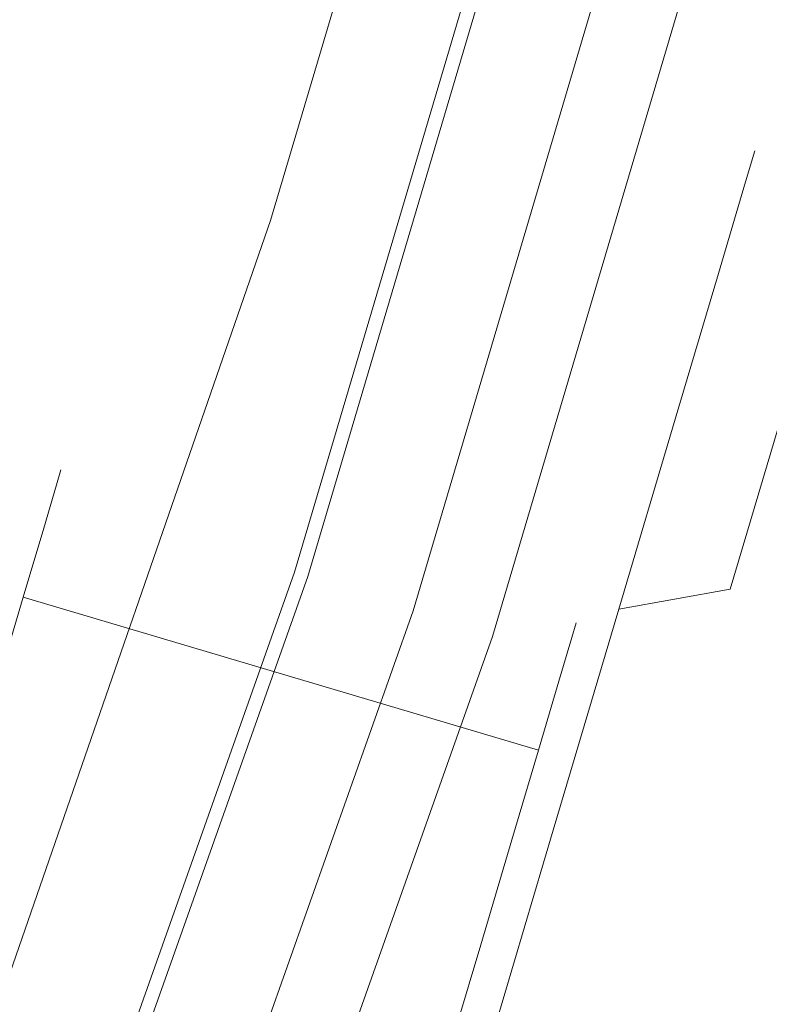
# Model space of a CAD drawing. Extents: x 3 to 803, y 40 to 840.
# Drawn here: x 758 to 764, y 404 to 412 of the extents above; entities that cross this region are included whole.
import ezdxf

# ---------------------------------------------------------------- set-up
doc = ezdxf.new("R2010")
doc.units = 0
doc.header["$LTSCALE"] = 500
doc.header["$MEASUREMENT"] = 0
doc.layers.add('LISTWA_2', color=7, linetype='Continuous')
doc.layers.add('ROLKI', color=7, linetype='Continuous')

msp = doc.modelspace()

# ---------------------------------------------------------------- linework, layer by layer
at = {"layer": 'LISTWA_2', "lineweight": 0}
for points, invisible_edges in [([(767.5253, 432.371, 1603.5392), (769.1532, 431.9349, 1603.5392), (761.6295, 406.5355, 1603.5396), (760.0265, 407.0562, 1603.5396)], 7), ([(767.5253, 432.371, 1619.3958), (767.5253, 432.371, 1615.5741), (760.0265, 407.0562, 1615.5745), (760.0265, 407.0562, 1619.3958)], 7), ([(769.1532, 431.9348, 1619.3958), (767.5253, 432.371, 1619.3958), (760.0265, 407.0562, 1619.3958), (761.6295, 406.5355, 1619.3958)], 15), ([(767.5253, 432.371, 1615.5741), (767.5253, 432.371, 1611.0404), (760.0265, 407.0562, 1611.0404), (760.0265, 407.0562, 1615.5745)], 15), ([(767.5253, 432.371, 1611.0404), (767.5253, 432.371, 1603.5392), (760.0265, 407.0562, 1603.5396), (760.0265, 407.0562, 1611.0404)], 15), ([(767.5253, 432.371, 45.257), (760.0265, 407.0562, 45.2569), (761.6293, 406.5355, 45.2569), (769.1532, 431.9348, 45.257)], 14), ([(767.5253, 432.371, 29.4007), (760.0265, 407.0562, 29.4005), (760.0265, 407.0562, 33.2221), (767.5253, 432.371, 33.2223)], 14), ([(769.1532, 431.9348, 29.4007), (761.6293, 406.5354, 29.4005), (760.0265, 407.0562, 29.4005), (767.5253, 432.371, 29.4007)], 15), ([(767.5253, 432.371, 33.2223), (760.0265, 407.0562, 33.2221), (760.0265, 407.0562, 37.7561), (767.5253, 432.371, 37.7564)], 15), ([(767.5253, 432.371, 37.7564), (760.0265, 407.0562, 37.7561), (760.0265, 407.0562, 45.2569), (767.5253, 432.371, 45.257)], 15), ([(767.6349, 432.3416, 2.7017), (760.1344, 407.0211, 2.7015), (760.9883, 406.7438, 2.7015), (768.5021, 432.1093, 2.7017)], 14), ([(767.6349, 432.3416, 1.4456), (760.1344, 407.0211, 1.4455), (760.1344, 407.0211, 2.7015), (767.6349, 432.3416, 2.7017)], 15), ([(768.5021, 432.1093, 0.1898), (760.9883, 406.7438, 0.1898), (760.1344, 407.0211, 0.1898), (767.6349, 432.3416, 0.1898)], 11), ([(767.6349, 432.3416, 0.1898), (760.1344, 407.0211, 0.1898), (760.1344, 407.0211, 1.4455), (767.6349, 432.3416, 1.4456)], 15), ([(767.6349, 432.3416, 1646.0951), (768.5021, 432.1093, 1646.0951), (760.9883, 406.7438, 1646.0951), (760.1345, 407.0212, 1646.0951)], 7), ([(767.6349, 432.3416, 1647.351), (767.6349, 432.3416, 1646.0951), (760.1345, 407.0212, 1646.0951), (760.1345, 407.0212, 1647.3512)], 15), ([(768.5021, 432.1093, 1648.6068), (767.6349, 432.3416, 1648.6068), (760.1345, 407.0212, 1648.6071), (760.9883, 406.7438, 1648.6071)], 13), ([(767.6349, 432.3416, 1648.6068), (767.6349, 432.3416, 1647.351), (760.1345, 407.0212, 1647.3512), (760.1345, 407.0212, 1648.6071)], 15), ([(768.5021, 432.1093, 1646.0951), (776.1119, 430.0703, 1645.6677), (768.481, 404.3093, 1645.6677), (760.9883, 406.7438, 1646.0951)], 15), ([(776.1119, 430.0703, 1646.9236), (768.5021, 432.1093, 1647.351), (760.9883, 406.7438, 1647.3512), (768.481, 404.3093, 1646.9236)], 13), ([(768.5021, 432.1093, 1647.351), (768.5021, 432.1093, 1648.6068), (760.9883, 406.7438, 1648.6071), (760.9883, 406.7438, 1647.3512)], 13), ([(768.5021, 432.1093, 2.7017), (760.9883, 406.7438, 2.7015), (768.481, 404.3093, 3.1288), (776.1119, 430.0703, 3.129)], 15), ([(776.1119, 430.0703, 1.8731), (768.481, 404.3093, 1.8729), (760.9883, 406.7438, 1.4455), (768.5021, 432.1093, 1.4456)], 15), ([(768.5021, 432.1093, 1.4456), (760.9883, 406.7438, 1.4455), (760.9883, 406.7438, 0.1898), (768.5021, 432.1093, 0.1898)], 15), ([(769.1532, 431.9348, 33.2223), (761.6293, 406.5354, 33.2221), (761.6293, 406.5354, 29.4005), (769.1532, 431.9348, 29.4007)], 15), ([(769.1532, 431.9348, 45.257), (761.6293, 406.5355, 45.2569), (766.5966, 404.9216, 45.2569), (774.1981, 430.5831, 45.257)], 11), ([(773.5559, 430.7551, 33.2223), (765.9644, 405.127, 33.2221), (761.6293, 406.5354, 33.2221), (769.1532, 431.9348, 33.2223)], 15), ([(769.1532, 431.9349, 1603.5392), (774.1981, 430.5831, 1603.5392), (766.5967, 404.9216, 1603.5396), (761.6295, 406.5355, 1603.5396)], 13), ([(769.1532, 431.9348, 1615.5741), (769.1532, 431.9348, 1619.3958), (761.6295, 406.5355, 1619.3958), (761.6295, 406.5355, 1615.5745)], 5), ([(773.556, 430.7552, 1615.5741), (769.1532, 431.9348, 1615.5741), (761.6295, 406.5355, 1615.5745), (765.9644, 405.127, 1615.5745)], 15), ([(760.0265, 407.0562, 45.2569), (751.2131, 382.1686, 45.2567), (752.7865, 381.5647, 45.2567), (761.6293, 406.5355, 45.2569)], 14), ([(760.0265, 407.0562, 29.4005), (751.2131, 382.1686, 29.4004), (751.2131, 382.1686, 33.2218), (760.0265, 407.0562, 33.2221)], 14), ([(761.6293, 406.5354, 29.4005), (752.7865, 381.5647, 29.4004), (751.2131, 382.1686, 29.4004), (760.0265, 407.0562, 29.4005)], 15), ([(760.0265, 407.0562, 33.2221), (751.2131, 382.1686, 33.2218), (751.2131, 382.1686, 37.7561), (760.0265, 407.0562, 37.7561)], 15), ([(760.0265, 407.0562, 37.7561), (751.2131, 382.1686, 37.7561), (751.2131, 382.1686, 45.2567), (760.0265, 407.0562, 45.2569)], 15), ([(760.0265, 407.0562, 1603.5396), (761.6295, 406.5355, 1603.5396), (752.7866, 381.5647, 1603.5396), (751.2132, 382.1686, 1603.5396)], 7), ([(760.0265, 407.0562, 1619.3958), (760.0265, 407.0562, 1615.5745), (751.2132, 382.1686, 1615.5745), (751.2132, 382.1686, 1619.3961)], 7), ([(761.6295, 406.5355, 1619.3958), (760.0265, 407.0562, 1619.3958), (751.2132, 382.1686, 1619.3961), (752.7866, 381.5647, 1619.3961)], 15), ([(760.0265, 407.0562, 1615.5745), (760.0265, 407.0562, 1611.0404), (751.2132, 382.1686, 1611.0406), (751.2132, 382.1686, 1615.5745)], 15), ([(760.0265, 407.0562, 1611.0404), (760.0265, 407.0562, 1603.5396), (751.2132, 382.1686, 1603.5396), (751.2132, 382.1686, 1611.0406)], 15), ([(760.1344, 407.0211, 2.7015), (751.319, 382.128, 2.7013), (752.1572, 381.8063, 2.7013), (760.9883, 406.7438, 2.7015)], 14), ([(760.1344, 407.0211, 1.4455), (751.319, 382.128, 1.4453), (751.319, 382.128, 2.7013), (760.1344, 407.0211, 2.7015)], 15), ([(760.9883, 406.7438, 0.1898), (752.1572, 381.8063, 0.1894), (751.319, 382.128, 0.1894), (760.1344, 407.0211, 0.1898)], 11), ([(760.1344, 407.0211, 0.1898), (751.319, 382.128, 0.1894), (751.319, 382.128, 1.4453), (760.1344, 407.0211, 1.4455)], 15), ([(760.1345, 407.0212, 1646.0951), (760.9883, 406.7438, 1646.0951), (752.1573, 381.8063, 1646.0952), (751.3191, 382.128, 1646.0952)], 7), ([(760.1345, 407.0212, 1647.3512), (760.1345, 407.0212, 1646.0951), (751.3191, 382.128, 1646.0952), (751.3191, 382.128, 1647.3512)], 15), ([(760.9883, 406.7438, 1648.6071), (760.1345, 407.0212, 1648.6071), (751.3191, 382.128, 1648.6071), (752.1573, 381.8063, 1648.6071)], 13), ([(760.1345, 407.0212, 1648.6071), (760.1345, 407.0212, 1647.3512), (751.3191, 382.128, 1647.3512), (751.3191, 382.128, 1648.6071)], 15), ([(760.9883, 406.7438, 2.7015), (752.1572, 381.8063, 2.7013), (759.5122, 378.9831, 3.1286), (768.481, 404.3093, 3.1288)], 11), ([(768.481, 404.3093, 1.8729), (759.5122, 378.9831, 1.8728), (752.1572, 381.8063, 1.4453), (760.9883, 406.7438, 1.4455)], 15), ([(760.9883, 406.7438, 1.4455), (752.1572, 381.8063, 1.4453), (752.1572, 381.8063, 0.1894), (760.9883, 406.7438, 0.1898)], 15), ([(760.9883, 406.7438, 1646.0951), (768.481, 404.3093, 1645.6677), (759.5123, 378.983, 1645.668), (752.1573, 381.8063, 1646.0952)], 13), ([(768.481, 404.3093, 1646.9236), (760.9883, 406.7438, 1647.3512), (752.1573, 381.8063, 1647.3512), (759.5123, 378.983, 1646.924)], 13), ([(760.9883, 406.7438, 1647.3512), (760.9883, 406.7438, 1648.6071), (752.1573, 381.8063, 1648.6071), (752.1573, 381.8063, 1647.3512)], 13), ([(761.6293, 406.5355, 45.2569), (752.7865, 381.5647, 45.2567), (757.6625, 379.6932, 45.2567), (766.5966, 404.9216, 45.2569)], 11), ([(761.6293, 406.5354, 33.2221), (752.7865, 381.5647, 33.2218), (752.7865, 381.5647, 29.4004), (761.6293, 406.5354, 29.4005)], 15), ([(765.9644, 405.127, 33.2221), (757.0419, 379.9312, 33.2218), (752.7865, 381.5647, 33.2218), (761.6293, 406.5354, 33.2221)], 15), ([(761.6295, 406.5355, 1615.5745), (761.6295, 406.5355, 1619.3958), (752.7866, 381.5647, 1619.3961), (752.7866, 381.5647, 1615.5745)], 5), ([(765.9644, 405.127, 1615.5745), (761.6295, 406.5355, 1615.5745), (752.7866, 381.5647, 1615.5745), (757.0419, 379.9312, 1615.5745)], 15), ([(761.6295, 406.5355, 1603.5396), (766.5967, 404.9216, 1603.5396), (757.6625, 379.6931, 1603.5396), (752.7866, 381.5647, 1603.5396)], 13), ([(767.127, 404.7493, 1615.5745), (765.9644, 405.127, 1615.5745), (757.0419, 379.9312, 1615.5745), (758.1832, 379.4932, 1615.5745)], 7), ([(766.5967, 404.9216, 1603.5396), (765.9644, 405.127, 1611.0404), (757.0419, 379.9312, 1611.0406), (757.6625, 379.6931, 1603.5396)], 13), ([(765.9644, 405.127, 1611.0404), (767.1517, 404.7412, 1611.0404), (758.2074, 379.4839, 1611.0406), (757.0419, 379.9312, 1611.0406)], 15), ([(767.127, 404.7492, 33.2221), (758.1832, 379.4932, 33.2218), (757.0419, 379.9312, 33.2218), (765.9644, 405.127, 33.2221)], 15), ([(766.5966, 404.9216, 45.2569), (757.6625, 379.6932, 45.2567), (757.0419, 379.9312, 37.7561), (765.9644, 405.127, 37.7561)], 11), ([(765.9644, 405.127, 37.7561), (757.0419, 379.9312, 37.7561), (758.2074, 379.4839, 37.7561), (767.1516, 404.7413, 37.7561)], 15), ([(767.8223, 404.5234, 1618.438), (767.127, 404.7493, 1615.5745), (758.1832, 379.4932, 1615.5745), (758.8656, 379.2312, 1618.4382)], 7), ([(767.8222, 404.5233, 30.3585), (758.8656, 379.2312, 30.3584), (758.1832, 379.4932, 33.2218), (767.127, 404.7492, 33.2221)], 15), ([(767.1516, 404.7413, 37.7561), (758.2074, 379.4839, 37.7561), (759.5122, 378.9831, 37.7561), (768.481, 404.3094, 37.7561)], 15), ([(767.1517, 404.7412, 1611.0404), (768.481, 404.3094, 1611.0404), (759.5123, 378.983, 1611.0406), (758.2074, 379.4839, 1611.0406)], 15), ([(768.481, 404.3094, 1618.438), (767.8223, 404.5234, 1618.438), (758.8656, 379.2312, 1618.4382), (759.5123, 378.983, 1618.4382)], 7), ([(768.481, 404.3094, 30.3585), (759.5122, 378.9831, 30.3584), (758.8656, 379.2312, 30.3584), (767.8222, 404.5233, 30.3585)], 14), ([(768.481, 404.3094, 37.7561), (759.5122, 378.9831, 37.7561), (763.6733, 377.3859, 37.7561), (772.72, 402.932, 37.7561)], 15), ([(768.481, 404.3093, 3.1288), (759.5122, 378.9831, 3.1286), (759.5122, 378.9831, 30.3584), (768.481, 404.3094, 30.3585)], 15), ([(771.1742, 403.4342, 2.0266), (762.1559, 377.9682, 2.0263), (759.5122, 378.9831, 1.8728), (768.481, 404.3093, 1.8729)], 14), ([(768.481, 404.3094, 1611.0404), (772.72, 402.932, 1611.0404), (763.6734, 377.3858, 1611.0406), (759.5123, 378.983, 1611.0406)], 15), ([(768.481, 404.3093, 1645.6677), (768.481, 404.3094, 1618.438), (759.5123, 378.983, 1618.4382), (759.5123, 378.983, 1645.668)], 15), ([(771.1743, 403.4342, 1646.7703), (768.481, 404.3093, 1646.9236), (759.5123, 378.983, 1646.924), (762.156, 377.9682, 1646.7703)], 7)]:
    msp.add_3dface(points, dxfattribs=dict(at, invisible_edges=invisible_edges))
at = {"layer": 'ROLKI', "lineweight": 0}
for points, invisible_edges in [([(746.041, 414.3996, 1634.3311), (759.2778, 410.0833, 1634.3311), (761.8438, 418.7305, 1634.3311), (748.3947, 422.3319, 1634.3311)], 15), ([(759.2778, 410.0833, 1605.6675), (746.041, 414.3996, 1605.6675), (748.3947, 422.3319, 1605.6675), (761.8438, 418.7305, 1605.6675)], 15), ([(746.041, 414.3997, 14.5734), (748.3947, 422.3319, 14.5734), (761.8438, 418.7305, 14.5734), (759.2778, 410.0833, 14.5734)], 15), ([(759.2778, 410.0833, 43.2371), (761.8438, 418.7305, 43.2371), (748.3947, 422.3319, 43.2371), (746.041, 414.3997, 43.2371)], 15), ([(759.8342, 409.9019, 1633.7318), (762.409, 418.5791, 1633.7318), (761.8438, 418.7305, 1634.3311), (759.2778, 410.0833, 1634.3311)], 15), ([(762.409, 418.5791, 1606.2664), (759.8342, 409.9019, 1606.2664), (759.2778, 410.0833, 1605.6675), (761.8438, 418.7305, 1605.6675)], 15), ([(759.8342, 409.9019, 15.1725), (759.2778, 410.0833, 14.5734), (761.8438, 418.7305, 14.5734), (762.409, 418.5791, 15.1725)], 15), ([(762.409, 418.5791, 42.6379), (761.8438, 418.7305, 43.2371), (759.2778, 410.0833, 43.2371), (759.8342, 409.9019, 42.6379)], 15), ([(759.8342, 409.9019, 1633.7318), (759.8342, 409.9019, 1606.2664), (762.409, 418.5791, 1606.2664), (762.409, 418.5791, 1633.7318)], 5), ([(759.8342, 409.9019, 15.1725), (762.409, 418.5791, 15.1725), (762.409, 418.5791, 42.6379), (759.8342, 409.9019, 42.6379)], 10), ([(756.7018, 402.655, 43.2371), (759.2778, 410.0833, 43.2371), (746.041, 414.3997, 43.2371), (743.7007, 406.5125, 43.2371)], 15), ([(743.7007, 406.5125, 14.5734), (746.041, 414.3997, 14.5734), (759.2778, 410.0833, 14.5734), (756.7018, 402.655, 14.5734)], 15), ([(756.7018, 402.655, 1605.6675), (743.7007, 406.5125, 1605.6675), (746.041, 414.3996, 1605.6675), (759.2778, 410.0833, 1605.6675)], 15), ([(743.7007, 406.5125, 1634.3311), (756.7018, 402.655, 1634.3311), (759.2778, 410.0833, 1634.3311), (746.041, 414.3996, 1634.3311)], 15), ([(764.691, 410.7462, 22.1148), (763.6794, 410.2146, 22.3335), (763.7545, 410.4674, 24.3849), (764.774, 411.026, 24.3849)], 13), ([(764.774, 411.026, 24.3849), (763.7545, 410.4674, 24.3849), (763.6794, 410.2146, 26.4365), (764.691, 410.7462, 26.6553)], 13), ([(764.691, 410.7461, 1626.7896), (764.774, 411.0259, 1624.5192), (763.7545, 410.4674, 1624.5192), (763.6794, 410.2146, 1626.5709)], 11), ([(764.774, 411.0259, 1624.5192), (764.691, 410.7461, 1622.249), (763.6794, 410.2146, 1622.468), (763.7545, 410.4674, 1624.5192)], 11), ([(764.691, 410.7462, 26.6553), (763.6794, 410.2146, 26.4365), (763.4595, 409.4732, 28.3483), (764.4475, 409.9257, 28.7709)], 13), ([(764.4475, 409.9257, 19.9991), (763.4595, 409.4732, 20.4218), (763.6794, 410.2146, 22.3335), (764.691, 410.7462, 22.1148)], 13), ([(764.691, 410.7461, 1622.249), (764.4475, 409.9257, 1620.1334), (763.4595, 409.4732, 1620.5562), (763.6794, 410.2146, 1622.468)], 11), ([(764.4475, 409.9258, 1628.9052), (764.691, 410.7461, 1626.7896), (763.6794, 410.2146, 1626.5709), (763.4595, 409.4732, 1628.4827)], 11), ([(763.6794, 410.2146, 1626.5709), (763.7545, 410.4674, 1624.5192), (763.1466, 409.4716, 1624.5192), (763.0825, 409.2556, 1626.2722)], 15), ([(763.7545, 410.4674, 1624.5192), (763.6794, 410.2146, 1622.468), (763.0825, 409.2556, 1622.7666), (763.1466, 409.4716, 1624.5192)], 15), ([(763.6794, 410.2146, 22.3335), (763.0825, 409.2556, 22.6323), (763.1466, 409.4716, 24.3849), (763.7545, 410.4674, 24.3849)], 15), ([(763.7545, 410.4674, 24.3849), (763.1466, 409.4716, 24.3849), (763.0825, 409.2556, 26.1376), (763.6794, 410.2146, 26.4365)], 15), ([(763.6794, 410.2146, 1622.468), (763.4595, 409.4732, 1620.5562), (762.8946, 408.6222, 1621.1333), (763.0825, 409.2556, 1622.7666)], 15), ([(763.4595, 409.4732, 1628.4827), (763.6794, 410.2146, 1626.5709), (763.0825, 409.2556, 1626.2722), (762.8946, 408.6222, 1627.9053)], 15), ([(763.6794, 410.2146, 26.4365), (763.0825, 409.2556, 26.1376), (762.8946, 408.6223, 27.7709), (763.4595, 409.4732, 28.3483)], 15), ([(763.4595, 409.4732, 20.4218), (762.8946, 408.6223, 20.9991), (763.0825, 409.2556, 22.6323), (763.6794, 410.2146, 22.3335)], 15), ([(757.2639, 402.4883, 1633.7318), (759.8342, 409.9019, 1633.7318), (759.2778, 410.0833, 1634.3311), (756.7018, 402.655, 1634.3311)], 15), ([(759.8342, 409.9019, 1606.2664), (757.2639, 402.4883, 1606.2664), (756.7018, 402.655, 1605.6675), (759.2778, 410.0833, 1605.6675)], 15), ([(757.2639, 402.4882, 15.1725), (756.7018, 402.655, 14.5734), (759.2778, 410.0833, 14.5734), (759.8342, 409.9019, 15.1725)], 15), ([(759.8342, 409.9019, 42.6379), (759.2778, 410.0833, 43.2371), (756.7018, 402.655, 43.2371), (757.2639, 402.4882, 42.6379)], 15), ([(757.2639, 402.4883, 1633.7318), (757.2639, 402.4883, 1606.2664), (759.8342, 409.9019, 1606.2664), (759.8342, 409.9019, 1633.7318)], 5), ([(757.2639, 402.4882, 15.1725), (759.8342, 409.9019, 15.1725), (759.8342, 409.9019, 42.6379), (757.2639, 402.4882, 42.6379)], 10), ([(764.0602, 408.6206, 1630.7217), (764.4475, 409.9258, 1628.9052), (763.4595, 409.4732, 1628.4827), (763.1096, 408.2939, 1630.1243)], 11), ([(764.4475, 409.9257, 1620.1334), (764.0602, 408.6207, 1618.3168), (763.1096, 408.2939, 1618.9144), (763.4595, 409.4732, 1620.5562)], 11), ([(764.0602, 408.6207, 18.1825), (763.1096, 408.2939, 18.7802), (763.4595, 409.4732, 20.4218), (764.4475, 409.9257, 19.9991)], 13), ([(764.4475, 409.9257, 28.7709), (763.4595, 409.4732, 28.3483), (763.1096, 408.2939, 29.9899), (764.0602, 408.6207, 30.5875)], 13), ([(763.4595, 409.4732, 1620.5562), (763.1096, 408.2939, 1618.9144), (762.5955, 407.6147, 1619.7308), (762.8946, 408.6222, 1621.1333)], 15), ([(763.4595, 409.4732, 28.3483), (762.8946, 408.6223, 27.7709), (762.5955, 407.6147, 29.1734), (763.1096, 408.2939, 29.9899)], 15), ([(763.1096, 408.2939, 1630.1243), (763.4595, 409.4732, 1628.4827), (762.8946, 408.6222, 1627.9053), (762.5956, 407.6147, 1629.3076)], 15), ([(763.1096, 408.2939, 18.7802), (762.5956, 407.6147, 19.5967), (762.8946, 408.6223, 20.9991), (763.4595, 409.4732, 20.4218)], 15), ([(763.1466, 409.4716, 1624.5192), (762.7582, 408.1626, 1624.5192), (762.7073, 407.9912, 1625.9102), (763.0825, 409.2556, 1626.2722)], 15), ([(763.0825, 409.2556, 1622.7666), (762.7073, 407.9912, 1623.1287), (762.7582, 408.1626, 1624.5192), (763.1466, 409.4716, 1624.5192)], 15), ([(763.1466, 409.4716, 24.3849), (763.0825, 409.2556, 22.6323), (762.7073, 407.9912, 22.9942), (762.7582, 408.1626, 24.3849)], 15), ([(763.0825, 409.2556, 26.1376), (763.1466, 409.4716, 24.3849), (762.7582, 408.1626, 24.3849), (762.7073, 407.9912, 25.7758)], 15), ([(763.0825, 409.2556, 1626.2722), (762.7073, 407.9912, 1625.9102), (762.5581, 407.4886, 1627.2062), (762.8946, 408.6222, 1627.9053)], 15), ([(762.8946, 408.6222, 1621.1333), (762.5581, 407.4886, 1621.8326), (762.7073, 407.9912, 1623.1287), (763.0825, 409.2556, 1622.7666)], 15), ([(763.0825, 409.2556, 22.6323), (762.8946, 408.6223, 20.9991), (762.5581, 407.4886, 21.6981), (762.7073, 407.9912, 22.9942)], 15), ([(762.8946, 408.6223, 27.7709), (763.0825, 409.2556, 26.1376), (762.7073, 407.9912, 25.7758), (762.5581, 407.4886, 27.0718)], 15), ([(762.8946, 408.6223, 20.9991), (762.5956, 407.6147, 19.5967), (762.3209, 406.6891, 20.5852), (762.5581, 407.4886, 21.6981)], 15), ([(762.5955, 407.6147, 29.1734), (762.8946, 408.6223, 27.7709), (762.5581, 407.4886, 27.0718), (762.3209, 406.6891, 28.1847)], 15), ([(762.8946, 408.6222, 1627.9053), (762.5581, 407.4886, 1627.2062), (762.3209, 406.6891, 1628.319), (762.5956, 407.6147, 1629.3076)], 15), ([(762.5955, 407.6147, 1619.7308), (762.3209, 406.6891, 1620.7198), (762.5581, 407.4886, 1621.8326), (762.8946, 408.6222, 1621.1333)], 15), ([(764.0602, 408.6207, 1618.3168), (763.5556, 406.9199, 1616.923), (762.6534, 406.757, 1617.6548), (763.1096, 408.2939, 1618.9144)], 9), ([(763.5556, 406.9199, 16.7885), (762.6534, 406.757, 17.5204), (763.1096, 408.2939, 18.7802), (764.0602, 408.6207, 18.1825)], 12), ([(764.0602, 408.6207, 30.5875), (763.1096, 408.2939, 29.9899), (762.6534, 406.757, 31.2495), (763.5556, 406.9199, 31.9815)], 9), ([(763.5556, 406.9199, 1632.1158), (764.0602, 408.6206, 1630.7217), (763.1096, 408.2939, 1630.1243), (762.6534, 406.757, 1631.3838)], 3), ([(765.1928, 408.5074, 1618.0981), (764.6704, 406.7467, 1616.6549), (763.5556, 406.9199, 1616.923), (764.0602, 408.6207, 1618.3168)], 3), ([(764.6704, 406.7467, 16.5206), (763.5556, 406.9199, 16.7885), (764.0602, 408.6207, 18.1825), (765.1928, 408.5074, 17.9638)], 13), ([(765.1928, 408.5074, 30.8063), (764.0602, 408.6207, 30.5875), (763.5556, 406.9199, 31.9815), (764.6704, 406.7467, 32.2495)], 12), ([(764.6704, 406.7467, 1632.384), (765.1928, 408.5074, 1630.9407), (764.0602, 408.6206, 1630.7217), (763.5556, 406.9199, 1632.1158)], 11), ([(762.6534, 406.757, 1631.3838), (763.1096, 408.2939, 1630.1243), (762.5956, 407.6147, 1629.3076), (762.206, 406.3017, 1630.3838)], 15), ([(763.1096, 408.2939, 1618.9144), (762.6534, 406.757, 1617.6548), (762.206, 406.3017, 1618.6548), (762.5955, 407.6147, 1619.7308)], 15), ([(762.6534, 406.757, 17.5204), (762.206, 406.3017, 18.5205), (762.5956, 407.6147, 19.5967), (763.1096, 408.2939, 18.7802)], 15), ([(763.1096, 408.2939, 29.9899), (762.5955, 407.6147, 29.1734), (762.206, 406.3017, 30.2496), (762.6534, 406.757, 31.2495)], 15), ([(762.7582, 408.1626, 1624.5192), (762.7073, 407.9912, 1623.1287), (762.2727, 406.5264, 1623.5479), (762.3082, 406.6461, 1624.5192)], 11), ([(762.7073, 407.9912, 1625.9102), (762.7582, 408.1626, 1624.5192), (762.3082, 406.6461, 1624.5192), (762.2727, 406.5264, 1625.4908)], 11), ([(762.7582, 408.1626, 24.3849), (762.3082, 406.6461, 24.3849), (762.2727, 406.5264, 25.3565), (762.7073, 407.9912, 25.7758)], 13), ([(762.7073, 407.9912, 22.9942), (762.2727, 406.5264, 23.4134), (762.3082, 406.6461, 24.3849), (762.7582, 408.1626, 24.3849)], 13), ([(762.5581, 407.4886, 1627.2062), (762.7073, 407.9912, 1625.9102), (762.2727, 406.5264, 1625.4908), (762.1685, 406.1753, 1626.3962)], 11), ([(762.7073, 407.9912, 1623.1287), (762.5581, 407.4886, 1621.8326), (762.1685, 406.1753, 1622.6425), (762.2727, 406.5264, 1623.5479)], 11), ([(762.5581, 407.4886, 21.6981), (762.1685, 406.1753, 22.5081), (762.2727, 406.5264, 23.4134), (762.7073, 407.9912, 22.9942)], 13), ([(762.7073, 407.9912, 25.7758), (762.2727, 406.5264, 25.3565), (762.1685, 406.1753, 26.2618), (762.5581, 407.4886, 27.0718)], 13), ([(762.2727, 406.5264, 1625.4908), (762.3082, 406.6461, 1624.5192), (758.1365, 407.8839, 1624.5192), (758.1011, 407.7642, 1625.4908)], 11), ([(762.3082, 406.6461, 1624.5192), (762.2727, 406.5264, 1623.5479), (758.1011, 407.7642, 1623.5479), (758.1365, 407.8839, 1624.5192)], 11), ([(762.2727, 406.5264, 23.4134), (758.1011, 407.7642, 23.4134), (758.1365, 407.8839, 24.3849), (762.3082, 406.6461, 24.3849)], 13), ([(762.3082, 406.6461, 24.3849), (758.1365, 407.8839, 24.3849), (758.1011, 407.7642, 25.3565), (762.2727, 406.5264, 25.3565)], 13), ([(762.1685, 406.1753, 1626.3962), (762.2727, 406.5264, 1625.4908), (758.1011, 407.7642, 1625.4908), (757.9969, 407.4131, 1626.3962)], 11), ([(762.2727, 406.5264, 1623.5479), (762.1685, 406.1753, 1622.6425), (757.9969, 407.4131, 1622.6425), (758.1011, 407.7642, 1623.5479)], 11), ([(762.1685, 406.1753, 22.5081), (757.9969, 407.4131, 22.5081), (758.1011, 407.7642, 23.4134), (762.2727, 406.5264, 23.4134)], 13), ([(762.2727, 406.5264, 25.3565), (758.1011, 407.7642, 25.3565), (757.9969, 407.4131, 26.2618), (762.1685, 406.1753, 26.2618)], 13), ([(762.5956, 407.6147, 1629.3076), (762.3209, 406.6891, 1628.319), (762.0118, 405.6472, 1629.173), (762.206, 406.3017, 1630.3838)], 15), ([(762.206, 406.3017, 1618.6548), (762.0118, 405.6472, 1619.8655), (762.3209, 406.6891, 1620.7198), (762.5955, 407.6147, 1619.7308)], 15), ([(762.5956, 407.6147, 19.5967), (762.206, 406.3017, 18.5205), (762.0118, 405.6472, 19.7312), (762.3209, 406.6891, 20.5852)], 15), ([(762.206, 406.3017, 30.2496), (762.5955, 407.6147, 29.1734), (762.3209, 406.6891, 28.1847), (762.0118, 405.6472, 29.0387)], 15), ([(762.3209, 406.6891, 1628.319), (762.5581, 407.4886, 1627.2062), (762.1685, 406.1753, 1626.3962), (762.0027, 405.6168, 1627.1738)], 11), ([(762.5581, 407.4886, 1621.8326), (762.3209, 406.6891, 1620.7198), (762.0027, 405.6168, 1621.865), (762.1685, 406.1753, 1622.6425)], 11), ([(762.3209, 406.6891, 20.5852), (762.0027, 405.6168, 21.7306), (762.1685, 406.1753, 22.5081), (762.5581, 407.4886, 21.6981)], 13), ([(762.5581, 407.4886, 27.0718), (762.1685, 406.1753, 26.2618), (762.0027, 405.6168, 27.0394), (762.3209, 406.6891, 28.1847)], 13), ([(762.0027, 405.6168, 1627.1738), (762.1685, 406.1753, 1626.3962), (757.9969, 407.4131, 1626.3962), (757.8312, 406.8546, 1627.1738)], 11), ([(762.1685, 406.1753, 1622.6425), (762.0027, 405.6168, 1621.865), (757.8312, 406.8546, 1621.865), (757.9969, 407.4131, 1622.6425)], 9), ([(762.0027, 405.6168, 21.7306), (757.8312, 406.8546, 21.7306), (757.9969, 407.4131, 22.5081), (762.1685, 406.1753, 22.5081)], 13), ([(762.1685, 406.1753, 26.2618), (757.9969, 407.4131, 26.2618), (757.8312, 406.8546, 27.0394), (762.0027, 405.6168, 27.0394)], 9), ([(762.9678, 404.9392, 1632.9923), (763.5556, 406.9199, 1632.1158), (762.6534, 406.757, 1631.3838), (762.1224, 404.9672, 1632.1757)], 11), ([(763.5556, 406.9199, 1616.923), (762.9678, 404.9392, 1616.0465), (762.1224, 404.9672, 1616.8629), (762.6534, 406.757, 1617.6548)], 11), ([(762.9678, 404.9392, 15.9122), (762.1224, 404.9672, 16.7287), (762.6534, 406.757, 17.5204), (763.5556, 406.9199, 16.7885)], 13), ([(763.5556, 406.9199, 31.9815), (762.6534, 406.757, 31.2495), (762.1224, 404.9672, 32.0414), (762.9678, 404.9392, 32.8579)], 13), ([(764.0619, 404.6962, 1633.291), (764.6704, 406.7467, 1632.384), (763.5556, 406.9199, 1632.1158), (762.9678, 404.9392, 1632.9923)], 15), ([(764.6704, 406.7467, 1616.6549), (764.0619, 404.6962, 1615.7478), (762.9678, 404.9392, 1616.0465), (763.5556, 406.9199, 1616.923)], 15), ([(764.0619, 404.6962, 15.6133), (762.9678, 404.9392, 15.9122), (763.5556, 406.9199, 16.7885), (764.6704, 406.7467, 16.5206)], 15), ([(764.6704, 406.7467, 32.2495), (763.5556, 406.9199, 31.9815), (762.9678, 404.9392, 32.8579), (764.0619, 404.6962, 33.1566)], 15), ([(761.7868, 404.8889, 1627.7701), (762.0027, 405.6168, 1627.1738), (757.8312, 406.8546, 1627.1738), (757.6151, 406.1267, 1627.7701)], 9), ([(762.0027, 405.6168, 1621.865), (761.7868, 404.8889, 1621.2684), (757.6151, 406.1267, 1621.2684), (757.8312, 406.8546, 1621.865)], 11), ([(761.7868, 404.8889, 21.134), (757.6151, 406.1267, 21.134), (757.8312, 406.8546, 21.7306), (762.0027, 405.6168, 21.7306)], 9), ([(762.0027, 405.6168, 27.0394), (757.8312, 406.8546, 27.0394), (757.6151, 406.1267, 27.6359), (761.7868, 404.8889, 27.6359)], 13), ([(762.1224, 404.9672, 1632.1757), (762.6534, 406.757, 1631.3838), (762.206, 406.3017, 1630.3838), (761.7523, 404.7726, 1631.0602)], 15), ([(762.6534, 406.757, 1617.6548), (762.1224, 404.9672, 1616.8629), (761.7523, 404.7726, 1617.9785), (762.206, 406.3017, 1618.6548)], 15), ([(762.1224, 404.9672, 16.7287), (761.7523, 404.7726, 17.8439), (762.206, 406.3017, 18.5205), (762.6534, 406.757, 17.5204)], 15), ([(762.6534, 406.757, 31.2495), (762.206, 406.3017, 30.2496), (761.7523, 404.7726, 30.9261), (762.1224, 404.9672, 32.0414)], 15), ([(762.3209, 406.6891, 1620.7198), (762.0118, 405.6472, 1619.8655), (761.7868, 404.8889, 1621.2684), (762.0027, 405.6168, 1621.865)], 11), ([(762.0118, 405.6472, 1629.173), (762.3209, 406.6891, 1628.319), (762.0027, 405.6168, 1627.1738), (761.7868, 404.8889, 1627.7701)], 11), ([(762.3209, 406.6891, 28.1847), (762.0027, 405.6168, 27.0394), (761.7868, 404.8889, 27.6359), (762.0118, 405.6472, 29.0387)], 13), ([(762.0118, 405.6472, 19.7312), (761.7868, 404.8889, 21.134), (762.0027, 405.6168, 21.7306), (762.3209, 406.6891, 20.5852)], 13), ([(761.7523, 404.7726, 1617.9785), (761.6517, 404.4338, 1619.3289), (762.0118, 405.6472, 1619.8655), (762.206, 406.3017, 1618.6548)], 15), ([(762.206, 406.3017, 1630.3838), (762.0118, 405.6472, 1629.173), (761.6517, 404.4338, 1629.71), (761.7523, 404.7726, 1631.0602)], 15), ([(761.7523, 404.7726, 30.9261), (762.206, 406.3017, 30.2496), (762.0118, 405.6472, 29.0387), (761.6517, 404.4338, 29.5755)], 15), ([(762.206, 406.3017, 18.5205), (761.7523, 404.7726, 17.8439), (761.6517, 404.4338, 19.1945), (762.0118, 405.6472, 19.7312)], 15), ([(761.7868, 404.8889, 1621.2684), (761.5353, 404.0414, 1620.8934), (757.3636, 405.2791, 1620.8934), (757.6151, 406.1267, 1621.2684)], 11), ([(761.5353, 404.0414, 1628.1454), (761.7868, 404.8889, 1627.7701), (757.6151, 406.1267, 1627.7701), (757.3636, 405.2791, 1628.1454)], 11), ([(761.7868, 404.8889, 27.6359), (757.6151, 406.1267, 27.6359), (757.3636, 405.2791, 28.011), (761.5353, 404.0414, 28.011)], 13), ([(761.5353, 404.0414, 20.7591), (757.3636, 405.2791, 20.7591), (757.6151, 406.1267, 21.134), (761.7868, 404.8889, 21.134)], 13), ([(762.0118, 405.6472, 1619.8655), (761.6517, 404.4338, 1619.3289), (761.5353, 404.0414, 1620.8934), (761.7868, 404.8889, 1621.2684)], 11), ([(761.6517, 404.4338, 1629.71), (762.0118, 405.6472, 1629.173), (761.7868, 404.8889, 1627.7701), (761.5353, 404.0414, 1628.1454)], 11), ([(762.0118, 405.6472, 29.0387), (761.7868, 404.8889, 27.6359), (761.5353, 404.0414, 28.011), (761.6517, 404.4338, 29.5755)], 13), ([(761.6517, 404.4338, 19.1945), (761.5353, 404.0414, 20.7591), (761.7868, 404.8889, 21.134), (762.0118, 405.6472, 19.7312)], 13), ([(761.2654, 403.1317, 1628.2729), (761.5353, 404.0414, 1628.1454), (757.3636, 405.2791, 1628.1454), (757.0938, 404.3695, 1628.2729)], 10), ([(761.5353, 404.0414, 1620.8934), (761.2654, 403.1317, 1620.7655), (757.0938, 404.3695, 1620.7655), (757.3636, 405.2791, 1620.8934)], 11), ([(761.2654, 403.1318, 20.6312), (757.0938, 404.3695, 20.6312), (757.3636, 405.2791, 20.7591), (761.5353, 404.0414, 20.7591)], 5), ([(761.5353, 404.0414, 28.011), (757.3636, 405.2791, 28.011), (757.0938, 404.3695, 28.1389), (761.2654, 403.1318, 28.1389)], 13), ([(761.5525, 403.0465, 1632.4457), (762.1224, 404.9672, 1632.1757), (761.7523, 404.7726, 1631.0602), (761.2654, 403.1317, 1631.2911)], 15), ([(762.1224, 404.9672, 1616.8629), (761.5525, 403.0466, 1616.5931), (761.2654, 403.1317, 1617.7473), (761.7523, 404.7726, 1617.9785)], 15), ([(761.5525, 403.0465, 16.4585), (761.2654, 403.1318, 17.6132), (761.7523, 404.7726, 17.8439), (762.1224, 404.9672, 16.7287)], 15), ([(762.1224, 404.9672, 32.0414), (761.7523, 404.7726, 30.9261), (761.2654, 403.1318, 31.1568), (761.5525, 403.0465, 32.3114)], 15), ([(762.3372, 402.8138, 1633.291), (762.9678, 404.9392, 1632.9923), (762.1224, 404.9672, 1632.1757), (761.5525, 403.0465, 1632.4457)], 11), ([(762.9678, 404.9392, 1616.0465), (762.3372, 402.8138, 1615.7478), (761.5525, 403.0466, 1616.5931), (762.1224, 404.9672, 1616.8629)], 11), ([(762.3372, 402.8138, 15.6133), (761.5525, 403.0465, 16.4585), (762.1224, 404.9672, 16.7287), (762.9678, 404.9392, 15.9122)], 13), ([(762.9678, 404.9392, 32.8579), (762.1224, 404.9672, 32.0414), (761.5525, 403.0465, 32.3114), (762.3372, 402.8138, 33.1567)], 13), ([(763.4089, 402.4958, 1633.6003), (764.0619, 404.6962, 1633.291), (762.9678, 404.9392, 1632.9923), (762.3372, 402.8138, 1633.291)], 15), ([(764.0619, 404.6962, 1615.7478), (763.4089, 402.4958, 1615.4382), (762.3372, 402.8138, 1615.7478), (762.9678, 404.9392, 1616.0465)], 15), ([(763.4089, 402.4957, 15.3039), (762.3372, 402.8138, 15.6133), (762.9678, 404.9392, 15.9122), (764.0619, 404.6962, 15.6133)], 15), ([(764.0619, 404.6962, 33.1566), (762.9678, 404.9392, 32.8579), (762.3372, 402.8138, 33.1567), (763.4089, 402.4957, 33.4661)], 15), ([(761.2654, 403.1317, 1617.7473), (761.2654, 403.1317, 1619.1456), (761.6517, 404.4338, 1619.3289), (761.7523, 404.7726, 1617.9785)], 15), ([(761.7523, 404.7726, 1631.0602), (761.6517, 404.4338, 1629.71), (761.2654, 403.1317, 1629.8928), (761.2654, 403.1317, 1631.2911)], 15), ([(761.2654, 403.1318, 31.1568), (761.7523, 404.7726, 30.9261), (761.6517, 404.4338, 29.5755), (761.2654, 403.1318, 29.7586)], 15), ([(761.7523, 404.7726, 17.8439), (761.2654, 403.1318, 17.6132), (761.2654, 403.1318, 19.0113), (761.6517, 404.4338, 19.1945)], 15), ([(763.4089, 402.4958, 1615.4382), (764.0619, 404.6962, 1615.7478), (765.2328, 404.3488, 1615.7478), (764.5798, 402.1484, 1615.4382)], 15), ([(764.0619, 404.6962, 1633.291), (763.4089, 402.4958, 1633.6003), (764.5798, 402.1483, 1633.6003), (765.2328, 404.3488, 1633.291)], 15), ([(763.4089, 402.4957, 33.4661), (764.5798, 402.1483, 33.4661), (765.2328, 404.3488, 33.1566), (764.0619, 404.6962, 33.1566)], 15), ([(764.0619, 404.6962, 15.6133), (765.2328, 404.3488, 15.6133), (764.5798, 402.1483, 15.3039), (763.4089, 402.4957, 15.3039)], 15), ([(761.6517, 404.4338, 1619.3289), (761.2654, 403.1317, 1619.1456), (761.2654, 403.1317, 1620.7655), (761.5353, 404.0414, 1620.8934)], 11), ([(761.2654, 403.1317, 1629.8928), (761.6517, 404.4338, 1629.71), (761.5353, 404.0414, 1628.1454), (761.2654, 403.1317, 1628.2729)], 15), ([(761.6517, 404.4338, 29.5755), (761.5353, 404.0414, 28.011), (761.2654, 403.1318, 28.1389), (761.2654, 403.1318, 29.7586)], 13), ([(761.2654, 403.1318, 19.0113), (761.2654, 403.1318, 20.6312), (761.5353, 404.0414, 20.7591), (761.6517, 404.4338, 19.1945)], 15), ([(761.2654, 403.1317, 1620.7655), (760.9955, 402.2222, 1620.8934), (756.8238, 403.4599, 1620.8934), (757.0938, 404.3695, 1620.7655)], 11), ([(760.9955, 402.2222, 1628.1454), (761.2654, 403.1317, 1628.2729), (757.0938, 404.3695, 1628.2729), (756.8238, 403.4599, 1628.1454)], 11), ([(761.2654, 403.1318, 28.1389), (757.0938, 404.3695, 28.1389), (756.8238, 403.4599, 28.011), (760.9955, 402.2221, 28.011)], 13), ([(760.9955, 402.2221, 20.7591), (756.8238, 403.4599, 20.7591), (757.0938, 404.3695, 20.6312), (761.2654, 403.1318, 20.6312)], 13)]:
    msp.add_3dface(points, dxfattribs=dict(at, invisible_edges=invisible_edges))

doc.saveas('drawing.dxf')
